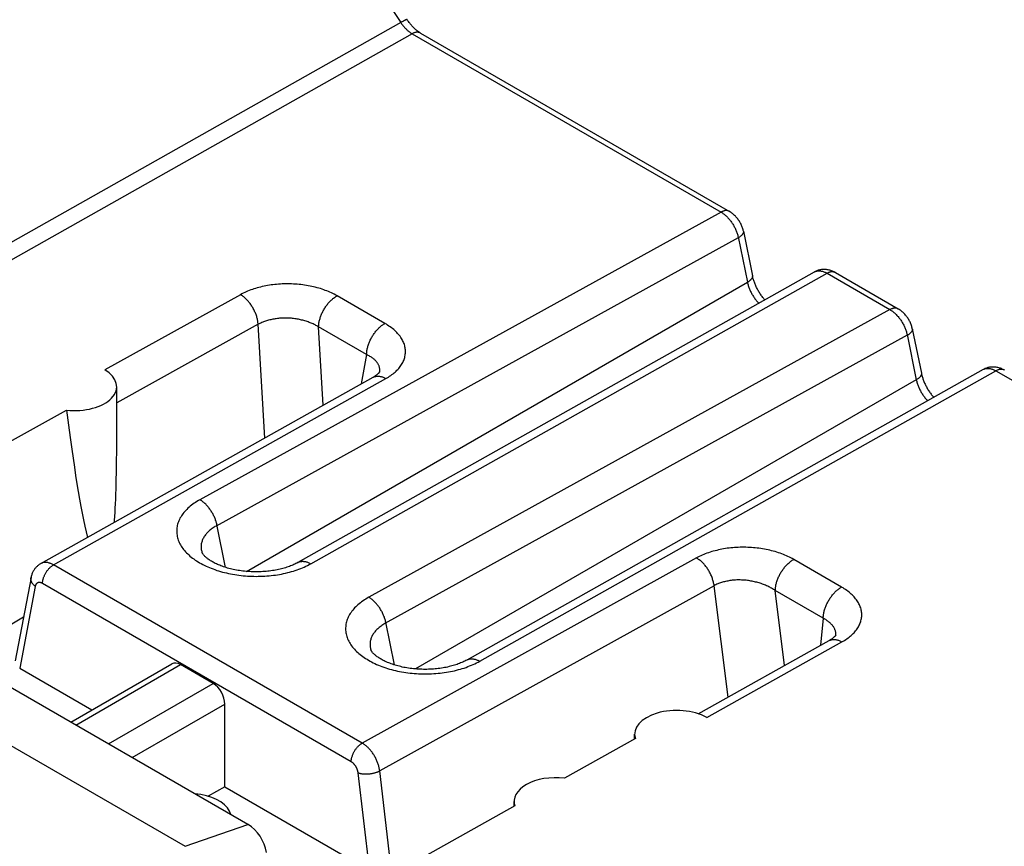
# Model space of a CAD drawing. Units: millimetres. Extents: x -73 to 74, y -70 to 68.
# Drawn here: x -47 to -35, y 8 to 17 of the extents above; entities that cross this region are included whole.
import ezdxf

# ---------------------------------------------------------------- set-up
doc = ezdxf.new("R2010")
doc.units = ezdxf.units.MM
doc.header["$LTSCALE"] = 16.335
doc.layers.get('0').update_dxf_attribs({"linetype": 'CONTINUOUS'})

msp = doc.modelspace()

# ---------------------------------------------------------------- linework, layer by layer
at = {"color": 250, "linetype": 'CONTINUOUS'}
for p, q in [((-42.117, 17.433), (-49.85, 13.07)), ((-41.983, 17.302), (-49.716, 12.938)), ((-41.983, 17.302), (-38.363, 15.211)), ((-38.363, 15.211), (-44.471, 11.84)), ((-38.16, 14.91), (-44.282, 11.531)), ((-38.162, 14.92), (-38.053, 14.388)), ((-43.171, 11.089), (-37.12, 14.494)), ((-37.12, 14.494), (-36.383, 14.068)), ((-43.923, 10.999), (-38.053, 14.388)), ((-43.996, 14.243), (-45.584, 13.361)), ((-42.302, 13.906), (-42.863, 14.23)), ((-36.383, 14.068), (-42.491, 10.697)), ((-43.788, 13.896), (-45.446, 12.975)), ((-43.711, 12.562), (-43.788, 13.896)), ((-43.026, 12.947), (-43.079, 13.865)), ((-42.517, 13.541), (-43.079, 13.865)), ((-36.18, 13.767), (-42.302, 10.388)), ((-36.182, 13.777), (-36.074, 13.245)), ((-42.517, 13.541), (-42.58, 13.197)), ((-42.364, 13.339), (-42.363, 13.345)), ((-42.364, 13.335), (-42.364, 13.339)), ((-41.191, 9.946), (-35.14, 13.351)), ((-35.14, 13.351), (-22.453, 6.025)), ((-46.186, 11.076), (-42.291, 13.26)), ((-36.074, 13.245), (-41.944, 9.856)), ((-38.649, 11.157), (-42.568, 8.987)), ((-36.949, 10.815), (-37.511, 11.14)), ((-42.568, 8.987), (-46.186, 11.076)), ((-42.698, 8.769), (-46.315, 10.858)), ((-46.401, 10.824), (-46.583, 9.864)), ((-38.444, 10.832), (-42.363, 8.662)), ((-38.28, 9.526), (-38.444, 10.832)), ((-37.617, 9.897), (-37.727, 10.775)), ((-37.165, 10.45), (-37.727, 10.775)), ((-37.165, 10.45), (-37.195, 10.133)), ((-38.53, 9.288), (-36.946, 10.173)), ((-37.017, 10.25), (-37.016, 10.258)), ((-37.017, 10.247), (-37.017, 10.25)), ((-45.925, 9.198), (-44.698, 9.907)), ((-45.543, 8.978), (-44.316, 9.686)), ((-45.264, 8.817), (-44.178, 9.443)), ((-42.226, 7.494), (-42.363, 8.662)), ((-42.481, 7.495), (-42.616, 8.639)), ((-44.642, 7.777), (-43.907, 8.033))]:
    msp.add_line(p, q, dxfattribs=at)
at = {"color": 7, "linetype": 'CONTINUOUS'}
for p, q in [((-41.886, 17.31), (-38.265, 15.22)), ((-38.101, 14.987), (-37.994, 14.465)), ((-37.022, 14.502), (-36.285, 14.077)), ((-36.121, 13.843), (-36.014, 13.322)), ((-46.336, 11.091), (-42.441, 13.275)), ((-42.364, 13.335), (-42.364, 13.335)), ((-45.446, 12.414), (-45.446, 13.164)), ((-46.869, 12.427), (-46.035, 12.89)), ((-45.447, 12.288), (-45.446, 12.414)), ((-45.449, 12.172), (-45.447, 12.288)), ((-45.451, 12.065), (-45.449, 12.172)), ((-45.454, 11.967), (-45.451, 12.065)), ((-45.458, 11.848), (-45.456, 11.906)), ((-45.456, 11.906), (-45.454, 11.967)), ((-45.462, 11.741), (-45.46, 11.793)), ((-45.46, 11.793), (-45.458, 11.848)), ((-45.467, 11.645), (-45.465, 11.692)), ((-45.465, 11.692), (-45.462, 11.741)), ((-45.472, 11.576), (-45.47, 11.601)), ((-45.47, 11.601), (-45.467, 11.645)), ((-46.45, 10.927), (-46.636, 9.95)), ((-46.538, 10.464), (-46.968, 10.206)), ((-38.63, 9.331), (-37.096, 10.188)), ((-37.017, 10.247), (-37.017, 10.247)), ((-43.907, 8.033), (-47.561, 10.143)), ((-46.583, 9.864), (-45.736, 9.375)), ((-45.983, 9.232), (-44.799, 9.916)), ((-44.316, 9.686), (-44.698, 9.907)), ((-47.984, 9.707), (-44.642, 7.777)), ((-44.178, 8.476), (-44.178, 9.443)), ((-39.367, 9.041), (-40.198, 8.576)), ((-39.375, 9.036), (-39.375, 9.091)), ((-44.178, 8.476), (-44.372, 8.364)), ((-44.178, 8.476), (-42.481, 7.495)), ((-40.781, 8.25), (-42.396, 7.348)), ((-40.789, 8.246), (-40.789, 8.303))]:
    msp.add_line(p, q, dxfattribs=at)
at = {"color": 250, "linetype": 'CONTINUOUS'}
for points in [[(-43.559, 19.746), (-43.405, 19.485), (-43.249, 19.225), (-43.092, 18.966), (-42.933, 18.708), (-42.772, 18.451), (-42.611, 18.194), (-42.447, 17.94), (-42.283, 17.686), (-42.117, 17.433)], [(-42.041, 17.466), (-42.042, 17.467), (-42.042, 17.467), (-42.043, 17.467), (-42.045, 17.467), (-42.046, 17.467), (-42.048, 17.467), (-42.051, 17.466), (-42.053, 17.465), (-42.056, 17.464), (-42.059, 17.463), (-42.063, 17.461), (-42.066, 17.46), (-42.07, 17.458), (-42.075, 17.456), (-42.079, 17.454), (-42.084, 17.451), (-42.089, 17.449), (-42.094, 17.446), (-42.099, 17.443), (-42.105, 17.44), (-42.111, 17.437), (-42.117, 17.433)], [(-42.117, 17.433), (-42.112, 17.426), (-42.107, 17.419), (-42.102, 17.413), (-42.097, 17.406), (-42.092, 17.4), (-42.087, 17.394), (-42.082, 17.387), (-42.077, 17.381), (-42.072, 17.375), (-42.066, 17.369), (-42.061, 17.364), (-42.055, 17.358), (-42.05, 17.353), (-42.044, 17.347), (-42.038, 17.342), (-42.033, 17.337), (-42.027, 17.333), (-42.021, 17.328), (-42.015, 17.323), (-42.009, 17.319), (-42.003, 17.314), (-41.996, 17.31), (-41.99, 17.306), (-41.983, 17.302)], [(-41.886, 17.31), (-41.889, 17.312), (-41.894, 17.314), (-41.898, 17.316), (-41.903, 17.317), (-41.908, 17.318), (-41.914, 17.319), (-41.919, 17.32), (-41.924, 17.32), (-41.93, 17.319), (-41.936, 17.319), (-41.941, 17.318), (-41.947, 17.316), (-41.953, 17.315), (-41.959, 17.313), (-41.965, 17.311), (-41.971, 17.308), (-41.977, 17.305), (-41.983, 17.302)], [(-38.265, 15.22), (-38.269, 15.222), (-38.273, 15.224), (-38.278, 15.225), (-38.283, 15.227), (-38.288, 15.228), (-38.293, 15.229), (-38.298, 15.229), (-38.304, 15.229), (-38.309, 15.229), (-38.315, 15.228), (-38.321, 15.227), (-38.326, 15.226), (-38.332, 15.224), (-38.338, 15.222), (-38.344, 15.22), (-38.35, 15.217), (-38.356, 15.214), (-38.363, 15.211)], [(-38.363, 15.211), (-38.355, 15.207), (-38.347, 15.202), (-38.34, 15.196), (-38.332, 15.191), (-38.324, 15.185), (-38.317, 15.179), (-38.31, 15.173), (-38.302, 15.166), (-38.295, 15.159), (-38.288, 15.152), (-38.281, 15.144), (-38.274, 15.137), (-38.267, 15.129), (-38.26, 15.121), (-38.254, 15.112), (-38.247, 15.104), (-38.241, 15.095), (-38.235, 15.086), (-38.229, 15.077), (-38.223, 15.068), (-38.218, 15.059), (-38.212, 15.049), (-38.207, 15.04), (-38.202, 15.03), (-38.197, 15.021), (-38.193, 15.011), (-38.188, 15.001), (-38.184, 14.991), (-38.18, 14.981), (-38.177, 14.971), (-38.173, 14.961), (-38.17, 14.951), (-38.167, 14.94), (-38.165, 14.93), (-38.162, 14.92)], [(-38.101, 14.987), (-38.101, 14.986), (-38.1, 14.982), (-38.1, 14.978), (-38.1, 14.975), (-38.101, 14.971), (-38.102, 14.967), (-38.104, 14.963), (-38.106, 14.96), (-38.108, 14.956), (-38.11, 14.952), (-38.113, 14.948), (-38.116, 14.944), (-38.12, 14.94), (-38.124, 14.936), (-38.128, 14.932), (-38.133, 14.928), (-38.138, 14.925), (-38.143, 14.921), (-38.148, 14.917), (-38.154, 14.914), (-38.16, 14.91)], [(-37.994, 14.465), (-37.994, 14.462), (-37.993, 14.459), (-37.994, 14.455), (-37.994, 14.452), (-37.995, 14.448), (-37.996, 14.445), (-37.997, 14.441), (-37.999, 14.438), (-38.001, 14.434), (-38.003, 14.431), (-38.006, 14.427), (-38.009, 14.423), (-38.012, 14.42), (-38.016, 14.416), (-38.019, 14.413), (-38.024, 14.409), (-38.028, 14.406), (-38.033, 14.402), (-38.037, 14.399), (-38.042, 14.395), (-38.048, 14.392), (-38.053, 14.388)], [(-37.268, 14.51), (-37.262, 14.512), (-37.256, 14.515), (-37.25, 14.517), (-37.244, 14.519), (-37.238, 14.52), (-37.231, 14.521), (-37.224, 14.522), (-37.218, 14.522), (-37.211, 14.522), (-37.204, 14.522), (-37.197, 14.521), (-37.189, 14.52), (-37.182, 14.519), (-37.174, 14.517), (-37.167, 14.515), (-37.159, 14.512), (-37.151, 14.509), (-37.144, 14.506), (-37.136, 14.502), (-37.128, 14.498), (-37.12, 14.494)], [(-37.022, 14.502), (-37.026, 14.504), (-37.03, 14.506), (-37.035, 14.508), (-37.04, 14.509), (-37.045, 14.51), (-37.05, 14.511), (-37.056, 14.511), (-37.061, 14.512), (-37.066, 14.511), (-37.072, 14.511), (-37.078, 14.51), (-37.084, 14.508), (-37.09, 14.507), (-37.096, 14.505), (-37.102, 14.502), (-37.108, 14.5), (-37.114, 14.497), (-37.12, 14.494)], [(-42.863, 14.23), (-42.879, 14.239), (-42.896, 14.248), (-42.912, 14.256), (-42.929, 14.264), (-42.947, 14.272), (-42.964, 14.28), (-42.983, 14.287), (-43.001, 14.294), (-43.02, 14.301), (-43.039, 14.307), (-43.058, 14.314), (-43.078, 14.319), (-43.098, 14.325), (-43.118, 14.33), (-43.139, 14.335), (-43.159, 14.34), (-43.18, 14.344), (-43.201, 14.348), (-43.222, 14.352), (-43.244, 14.355), (-43.265, 14.358), (-43.287, 14.361), (-43.308, 14.363), (-43.33, 14.365), (-43.352, 14.367), (-43.374, 14.368), (-43.396, 14.369), (-43.418, 14.369), (-43.44, 14.37), (-43.462, 14.37), (-43.484, 14.369), (-43.505, 14.369), (-43.527, 14.367), (-43.549, 14.366), (-43.571, 14.364), (-43.592, 14.362), (-43.614, 14.36), (-43.635, 14.357), (-43.656, 14.354), (-43.677, 14.35), (-43.698, 14.347), (-43.718, 14.343), (-43.739, 14.338), (-43.759, 14.333), (-43.779, 14.328), (-43.798, 14.323), (-43.818, 14.317), (-43.837, 14.311), (-43.855, 14.305), (-43.874, 14.299), (-43.892, 14.292), (-43.911, 14.284), (-43.928, 14.277), (-43.946, 14.269), (-43.963, 14.261), (-43.98, 14.252), (-43.996, 14.243)], [(-38.053, 14.388), (-38.051, 14.379), (-38.049, 14.369), (-38.046, 14.359), (-38.043, 14.349), (-38.04, 14.339), (-38.037, 14.329), (-38.033, 14.319), (-38.029, 14.309), (-38.025, 14.299), (-38.021, 14.289), (-38.016, 14.28), (-38.011, 14.27), (-38.006, 14.26), (-38.001, 14.251), (-37.995, 14.241), (-37.99, 14.232), (-37.984, 14.223), (-37.978, 14.214), (-37.971, 14.205), (-37.965, 14.196), (-37.959, 14.188), (-37.952, 14.179), (-37.945, 14.171), (-37.938, 14.163), (-37.931, 14.156), (-37.924, 14.148), (-37.919, 14.143)], [(-43.788, 13.896), (-43.789, 13.905), (-43.79, 13.915), (-43.791, 13.925), (-43.793, 13.936), (-43.795, 13.946), (-43.797, 13.956), (-43.8, 13.967), (-43.802, 13.977), (-43.805, 13.988), (-43.809, 13.998), (-43.812, 14.009), (-43.816, 14.019), (-43.821, 14.03), (-43.825, 14.04), (-43.83, 14.05), (-43.835, 14.06), (-43.84, 14.071), (-43.845, 14.081), (-43.851, 14.091), (-43.857, 14.1), (-43.863, 14.11), (-43.869, 14.12), (-43.875, 14.129), (-43.882, 14.138), (-43.889, 14.147), (-43.896, 14.155), (-43.903, 14.164), (-43.91, 14.172), (-43.917, 14.18), (-43.925, 14.188), (-43.933, 14.195), (-43.94, 14.202), (-43.948, 14.209), (-43.956, 14.216), (-43.964, 14.222), (-43.972, 14.228), (-43.98, 14.233), (-43.988, 14.238), (-43.996, 14.243)], [(-43.079, 13.865), (-43.079, 13.874), (-43.078, 13.884), (-43.077, 13.893), (-43.076, 13.903), (-43.075, 13.913), (-43.073, 13.923), (-43.071, 13.933), (-43.069, 13.943), (-43.066, 13.953), (-43.063, 13.963), (-43.06, 13.974), (-43.056, 13.984), (-43.053, 13.994), (-43.049, 14.004), (-43.045, 14.014), (-43.04, 14.025), (-43.035, 14.035), (-43.03, 14.045), (-43.025, 14.055), (-43.02, 14.064), (-43.014, 14.074), (-43.008, 14.084), (-43.002, 14.093), (-42.996, 14.103), (-42.99, 14.112), (-42.983, 14.121), (-42.977, 14.129), (-42.97, 14.138), (-42.963, 14.146), (-42.956, 14.154), (-42.948, 14.162), (-42.941, 14.17), (-42.933, 14.177), (-42.926, 14.184), (-42.918, 14.191), (-42.911, 14.198), (-42.903, 14.204), (-42.895, 14.21), (-42.887, 14.215), (-42.879, 14.221), (-42.871, 14.226), (-42.863, 14.23)], [(-36.285, 14.077), (-36.289, 14.078), (-36.293, 14.081), (-36.298, 14.082), (-36.303, 14.084), (-36.308, 14.085), (-36.313, 14.085), (-36.318, 14.086), (-36.324, 14.086), (-36.329, 14.086), (-36.335, 14.085), (-36.341, 14.084), (-36.347, 14.083), (-36.352, 14.081), (-36.358, 14.079), (-36.364, 14.077), (-36.371, 14.074), (-36.377, 14.071), (-36.383, 14.068)], [(-43.079, 13.865), (-43.089, 13.871), (-43.099, 13.877), (-43.11, 13.883), (-43.121, 13.889), (-43.131, 13.894), (-43.142, 13.9), (-43.154, 13.905), (-43.165, 13.91), (-43.177, 13.915), (-43.189, 13.919), (-43.201, 13.924), (-43.214, 13.928), (-43.226, 13.932), (-43.239, 13.936), (-43.252, 13.94), (-43.265, 13.943), (-43.278, 13.946), (-43.291, 13.949), (-43.304, 13.952), (-43.317, 13.955), (-43.331, 13.957), (-43.344, 13.959), (-43.358, 13.961), (-43.372, 13.963), (-43.385, 13.964), (-43.399, 13.966), (-43.413, 13.967), (-43.426, 13.968), (-43.44, 13.968), (-43.454, 13.969), (-43.468, 13.969), (-43.481, 13.969), (-43.495, 13.968), (-43.509, 13.968), (-43.522, 13.967), (-43.536, 13.966), (-43.549, 13.965), (-43.562, 13.964), (-43.576, 13.962), (-43.589, 13.96), (-43.602, 13.958), (-43.615, 13.956), (-43.627, 13.953), (-43.64, 13.95), (-43.652, 13.947), (-43.665, 13.944), (-43.677, 13.941), (-43.689, 13.937), (-43.7, 13.934), (-43.712, 13.93), (-43.724, 13.925), (-43.735, 13.921), (-43.746, 13.916), (-43.757, 13.911), (-43.768, 13.906), (-43.778, 13.901), (-43.788, 13.896)], [(-36.383, 14.068), (-36.375, 14.063), (-36.367, 14.058), (-36.36, 14.053), (-36.352, 14.048), (-36.345, 14.042), (-36.337, 14.036), (-36.33, 14.029), (-36.322, 14.023), (-36.315, 14.016), (-36.308, 14.009), (-36.301, 14.001), (-36.294, 13.993), (-36.287, 13.986), (-36.28, 13.977), (-36.274, 13.969), (-36.267, 13.961), (-36.261, 13.952), (-36.255, 13.943), (-36.249, 13.934), (-36.243, 13.925), (-36.238, 13.916), (-36.232, 13.906), (-36.227, 13.897), (-36.222, 13.887), (-36.217, 13.877), (-36.213, 13.868), (-36.209, 13.858), (-36.204, 13.848), (-36.201, 13.838), (-36.197, 13.828), (-36.193, 13.818), (-36.19, 13.807), (-36.187, 13.797), (-36.185, 13.787), (-36.182, 13.777)], [(-42.517, 13.541), (-42.517, 13.55), (-42.516, 13.559), (-42.516, 13.569), (-42.514, 13.579), (-42.513, 13.589), (-42.511, 13.599), (-42.509, 13.609), (-42.507, 13.619), (-42.504, 13.629), (-42.501, 13.639), (-42.498, 13.649), (-42.495, 13.659), (-42.491, 13.67), (-42.487, 13.68), (-42.483, 13.69), (-42.478, 13.7), (-42.474, 13.71), (-42.469, 13.72), (-42.464, 13.73), (-42.458, 13.74), (-42.453, 13.75), (-42.447, 13.759), (-42.441, 13.769), (-42.435, 13.778), (-42.428, 13.787), (-42.422, 13.796), (-42.415, 13.805), (-42.408, 13.814), (-42.401, 13.822), (-42.394, 13.83), (-42.387, 13.838), (-42.379, 13.846), (-42.372, 13.853), (-42.364, 13.86), (-42.357, 13.867), (-42.349, 13.873), (-42.341, 13.88), (-42.333, 13.885), (-42.325, 13.891), (-42.317, 13.896), (-42.309, 13.901), (-42.302, 13.906)], [(-42.291, 13.26), (-42.276, 13.269), (-42.261, 13.278), (-42.247, 13.287), (-42.233, 13.296), (-42.22, 13.306), (-42.207, 13.316), (-42.195, 13.326), (-42.183, 13.336), (-42.172, 13.346), (-42.161, 13.357), (-42.15, 13.368), (-42.141, 13.379), (-42.131, 13.39), (-42.123, 13.401), (-42.115, 13.413), (-42.107, 13.424), (-42.1, 13.436), (-42.094, 13.448), (-42.088, 13.459), (-42.082, 13.471), (-42.078, 13.483), (-42.073, 13.496), (-42.07, 13.508), (-42.067, 13.52), (-42.065, 13.533), (-42.063, 13.545), (-42.062, 13.558), (-42.061, 13.57), (-42.061, 13.583), (-42.062, 13.595), (-42.063, 13.608), (-42.065, 13.62), (-42.067, 13.633), (-42.07, 13.645), (-42.074, 13.658), (-42.078, 13.67), (-42.083, 13.683), (-42.089, 13.695), (-42.095, 13.707), (-42.101, 13.719), (-42.109, 13.731), (-42.116, 13.743), (-42.125, 13.755), (-42.134, 13.767), (-42.143, 13.778), (-42.153, 13.79), (-42.164, 13.801), (-42.175, 13.812), (-42.187, 13.823), (-42.199, 13.834), (-42.212, 13.845), (-42.226, 13.856), (-42.24, 13.866), (-42.255, 13.876), (-42.27, 13.886), (-42.285, 13.896), (-42.302, 13.906)], [(-36.121, 13.843), (-36.121, 13.842), (-36.12, 13.839), (-36.12, 13.835), (-36.121, 13.832), (-36.121, 13.828), (-36.122, 13.824), (-36.124, 13.82), (-36.126, 13.816), (-36.128, 13.813), (-36.13, 13.809), (-36.133, 13.805), (-36.137, 13.801), (-36.14, 13.797), (-36.144, 13.793), (-36.148, 13.789), (-36.153, 13.785), (-36.158, 13.782), (-36.163, 13.778), (-36.168, 13.774), (-36.174, 13.77), (-36.18, 13.767)], [(-42.363, 13.345), (-42.362, 13.352), (-42.362, 13.359), (-42.362, 13.366), (-42.363, 13.373), (-42.364, 13.38), (-42.365, 13.387), (-42.367, 13.394), (-42.369, 13.401), (-42.371, 13.408), (-42.374, 13.415), (-42.377, 13.422), (-42.381, 13.429), (-42.385, 13.435), (-42.389, 13.442), (-42.394, 13.448), (-42.399, 13.455), (-42.404, 13.461), (-42.41, 13.468), (-42.416, 13.474), (-42.423, 13.48), (-42.429, 13.486), (-42.437, 13.492), (-42.444, 13.498), (-42.452, 13.504), (-42.46, 13.509), (-42.469, 13.515), (-42.478, 13.52), (-42.487, 13.525), (-42.497, 13.531), (-42.507, 13.536), (-42.517, 13.541)], [(-42.441, 13.275), (-42.435, 13.278), (-42.429, 13.281), (-42.422, 13.283), (-42.415, 13.285), (-42.409, 13.286), (-42.401, 13.288), (-42.394, 13.288), (-42.387, 13.288), (-42.379, 13.288), (-42.372, 13.288), (-42.364, 13.287), (-42.356, 13.285), (-42.348, 13.284), (-42.34, 13.281), (-42.332, 13.279), (-42.324, 13.276), (-42.316, 13.272), (-42.308, 13.269), (-42.299, 13.265), (-42.291, 13.26)], [(-36.014, 13.322), (-36.014, 13.319), (-36.014, 13.315), (-36.014, 13.312), (-36.014, 13.309), (-36.015, 13.305), (-36.016, 13.302), (-36.017, 13.298), (-36.019, 13.295), (-36.021, 13.291), (-36.023, 13.287), (-36.026, 13.284), (-36.029, 13.28), (-36.032, 13.277), (-36.036, 13.273), (-36.04, 13.269), (-36.044, 13.266), (-36.048, 13.262), (-36.053, 13.259), (-36.057, 13.255), (-36.063, 13.252), (-36.068, 13.249), (-36.074, 13.245)], [(-35.288, 13.366), (-35.282, 13.369), (-35.277, 13.372), (-35.27, 13.374), (-35.264, 13.376), (-35.258, 13.377), (-35.251, 13.378), (-35.245, 13.379), (-35.238, 13.379), (-35.231, 13.379), (-35.224, 13.379), (-35.217, 13.378), (-35.209, 13.377), (-35.202, 13.375), (-35.195, 13.374), (-35.187, 13.371), (-35.179, 13.369), (-35.172, 13.366), (-35.164, 13.363), (-35.156, 13.359), (-35.148, 13.355), (-35.14, 13.351)], [(-35.042, 13.359), (-35.046, 13.361), (-35.05, 13.363), (-35.055, 13.365), (-35.06, 13.366), (-35.065, 13.367), (-35.07, 13.368), (-35.076, 13.368), (-35.081, 13.368), (-35.087, 13.368), (-35.092, 13.367), (-35.098, 13.366), (-35.104, 13.365), (-35.11, 13.364), (-35.116, 13.362), (-35.122, 13.359), (-35.128, 13.357), (-35.134, 13.354), (-35.14, 13.351)], [(-36.074, 13.245), (-36.071, 13.236), (-36.069, 13.226), (-36.066, 13.216), (-36.063, 13.206), (-36.06, 13.196), (-36.057, 13.186), (-36.053, 13.176), (-36.049, 13.166), (-36.045, 13.156), (-36.041, 13.146), (-36.036, 13.136), (-36.031, 13.127), (-36.026, 13.117), (-36.021, 13.108), (-36.015, 13.098), (-36.01, 13.089), (-36.004, 13.08), (-35.998, 13.071), (-35.992, 13.062), (-35.985, 13.053), (-35.979, 13.045), (-35.972, 13.036), (-35.965, 13.028), (-35.958, 13.02), (-35.951, 13.012), (-35.944, 13.005), (-35.939, 13)], [(-44.471, 11.84), (-44.489, 11.83), (-44.506, 11.819), (-44.523, 11.808), (-44.539, 11.798), (-44.555, 11.786), (-44.57, 11.775), (-44.584, 11.763), (-44.598, 11.751), (-44.612, 11.739), (-44.625, 11.727), (-44.637, 11.714), (-44.648, 11.702), (-44.659, 11.689), (-44.669, 11.676), (-44.679, 11.663), (-44.688, 11.649), (-44.696, 11.636), (-44.704, 11.622), (-44.711, 11.608), (-44.717, 11.594), (-44.723, 11.58), (-44.728, 11.566), (-44.732, 11.552), (-44.736, 11.538), (-44.739, 11.524), (-44.741, 11.509), (-44.742, 11.495), (-44.743, 11.481), (-44.743, 11.466), (-44.742, 11.452), (-44.741, 11.438), (-44.739, 11.423), (-44.736, 11.409), (-44.733, 11.395), (-44.729, 11.38), (-44.724, 11.366), (-44.718, 11.352), (-44.712, 11.338), (-44.705, 11.324), (-44.698, 11.31), (-44.69, 11.296), (-44.681, 11.283), (-44.671, 11.269), (-44.661, 11.256), (-44.65, 11.243), (-44.639, 11.23), (-44.627, 11.217), (-44.614, 11.205), (-44.601, 11.192), (-44.587, 11.18), (-44.573, 11.168), (-44.558, 11.156), (-44.542, 11.145), (-44.526, 11.133), (-44.51, 11.122), (-44.492, 11.112), (-44.475, 11.101), (-44.457, 11.091), (-44.438, 11.081), (-44.419, 11.071), (-44.399, 11.062), (-44.379, 11.053), (-44.359, 11.044), (-44.338, 11.036), (-44.317, 11.028), (-44.295, 11.02), (-44.273, 11.012), (-44.251, 11.005), (-44.228, 10.999), (-44.205, 10.992), (-44.182, 10.986), (-44.159, 10.981), (-44.135, 10.975), (-44.111, 10.97), (-44.087, 10.966), (-44.062, 10.962), (-44.038, 10.958), (-44.013, 10.955), (-43.988, 10.951), (-43.963, 10.949), (-43.938, 10.947), (-43.913, 10.945), (-43.887, 10.943), (-43.862, 10.942), (-43.837, 10.942), (-43.811, 10.941), (-43.786, 10.942), (-43.76, 10.942), (-43.735, 10.943), (-43.71, 10.944), (-43.685, 10.946), (-43.66, 10.948), (-43.635, 10.951), (-43.61, 10.954), (-43.586, 10.957), (-43.561, 10.961), (-43.537, 10.965), (-43.513, 10.969), (-43.489, 10.974), (-43.466, 10.979), (-43.442, 10.985), (-43.419, 10.991), (-43.397, 10.997), (-43.375, 11.004), (-43.353, 11.011), (-43.331, 11.018), (-43.31, 11.026), (-43.289, 11.034), (-43.268, 11.042), (-43.248, 11.051), (-43.228, 11.06), (-43.209, 11.07), (-43.19, 11.079), (-43.171, 11.089)], [(-44.169, 11.046), (-44.272, 11.548), (-44.274, 11.558), (-44.276, 11.568), (-44.279, 11.578), (-44.282, 11.588), (-44.286, 11.598), (-44.289, 11.608), (-44.293, 11.618), (-44.297, 11.628), (-44.301, 11.638), (-44.306, 11.647), (-44.31, 11.657), (-44.315, 11.667), (-44.321, 11.677), (-44.326, 11.686), (-44.331, 11.695), (-44.337, 11.705), (-44.343, 11.714), (-44.349, 11.723), (-44.355, 11.731), (-44.362, 11.74), (-44.368, 11.748), (-44.375, 11.757), (-44.382, 11.765), (-44.389, 11.772), (-44.396, 11.78), (-44.403, 11.787), (-44.411, 11.794), (-44.418, 11.801), (-44.425, 11.807), (-44.433, 11.813), (-44.44, 11.819), (-44.448, 11.825), (-44.456, 11.83), (-44.463, 11.835), (-44.471, 11.84)], [(-44.282, 11.531), (-44.294, 11.524), (-44.305, 11.517), (-44.317, 11.509), (-44.327, 11.502), (-44.338, 11.494), (-44.348, 11.486), (-44.357, 11.478), (-44.366, 11.47), (-44.375, 11.462), (-44.384, 11.453), (-44.392, 11.445), (-44.399, 11.436), (-44.406, 11.427), (-44.413, 11.418), (-44.419, 11.409), (-44.425, 11.4), (-44.43, 11.391), (-44.435, 11.382), (-44.439, 11.372), (-44.443, 11.363), (-44.446, 11.353), (-44.449, 11.343), (-44.452, 11.334), (-44.454, 11.324), (-44.455, 11.314), (-44.456, 11.305), (-44.457, 11.295), (-44.457, 11.285), (-44.457, 11.275), (-44.456, 11.265), (-44.454, 11.256), (-44.453, 11.246), (-44.45, 11.236), (-44.447, 11.226), (-44.446, 11.223)], [(-37.511, 11.14), (-37.527, 11.149), (-37.544, 11.158), (-37.561, 11.166), (-37.578, 11.175), (-37.596, 11.183), (-37.614, 11.19), (-37.632, 11.198), (-37.651, 11.205), (-37.67, 11.212), (-37.69, 11.219), (-37.71, 11.225), (-37.729, 11.231), (-37.75, 11.236), (-37.77, 11.242), (-37.791, 11.247), (-37.812, 11.252), (-37.833, 11.256), (-37.854, 11.26), (-37.875, 11.264), (-37.897, 11.267), (-37.919, 11.27), (-37.94, 11.273), (-37.962, 11.275), (-37.984, 11.277), (-38.006, 11.279), (-38.028, 11.28), (-38.05, 11.281), (-38.072, 11.282), (-38.094, 11.282), (-38.116, 11.282), (-38.138, 11.282), (-38.16, 11.281), (-38.182, 11.28), (-38.204, 11.279), (-38.226, 11.277), (-38.247, 11.275), (-38.269, 11.272), (-38.29, 11.27), (-38.311, 11.267), (-38.332, 11.263), (-38.353, 11.259), (-38.373, 11.255), (-38.393, 11.251), (-38.413, 11.246), (-38.433, 11.241), (-38.453, 11.236), (-38.472, 11.231), (-38.491, 11.225), (-38.51, 11.218), (-38.528, 11.212), (-38.547, 11.205), (-38.565, 11.198), (-38.582, 11.19), (-38.6, 11.182), (-38.617, 11.174), (-38.633, 11.166), (-38.649, 11.157)], [(-46.186, 11.076), (-46.194, 11.08), (-46.201, 11.084), (-46.209, 11.088), (-46.216, 11.091), (-46.224, 11.094), (-46.231, 11.096), (-46.239, 11.098), (-46.246, 11.1), (-46.253, 11.102), (-46.26, 11.103), (-46.267, 11.104), (-46.274, 11.104), (-46.281, 11.104), (-46.288, 11.104), (-46.295, 11.104), (-46.301, 11.103), (-46.308, 11.102), (-46.314, 11.1), (-46.32, 11.098), (-46.326, 11.096), (-46.332, 11.093), (-46.336, 11.091)], [(-43.322, 11.104), (-43.32, 11.105), (-43.314, 11.108), (-43.308, 11.11), (-43.302, 11.113), (-43.295, 11.114), (-43.289, 11.116), (-43.282, 11.117), (-43.276, 11.117), (-43.269, 11.118), (-43.262, 11.118), (-43.255, 11.117), (-43.247, 11.117), (-43.24, 11.115), (-43.233, 11.114), (-43.225, 11.112), (-43.218, 11.11), (-43.21, 11.107), (-43.202, 11.104), (-43.195, 11.101), (-43.187, 11.098), (-43.179, 11.094), (-43.171, 11.089)], [(-38.444, 10.832), (-38.445, 10.842), (-38.447, 10.853), (-38.449, 10.863), (-38.452, 10.874), (-38.454, 10.885), (-38.457, 10.895), (-38.461, 10.906), (-38.464, 10.917), (-38.468, 10.927), (-38.472, 10.938), (-38.476, 10.949), (-38.481, 10.959), (-38.486, 10.97), (-38.491, 10.98), (-38.497, 10.99), (-38.502, 11.001), (-38.508, 11.011), (-38.514, 11.02), (-38.52, 11.03), (-38.527, 11.04), (-38.534, 11.049), (-38.54, 11.058), (-38.548, 11.067), (-38.555, 11.076), (-38.562, 11.084), (-38.57, 11.092), (-38.577, 11.1), (-38.585, 11.108), (-38.593, 11.115), (-38.601, 11.122), (-38.609, 11.129), (-38.617, 11.135), (-38.625, 11.141), (-38.633, 11.147), (-38.641, 11.152), (-38.649, 11.157)], [(-37.727, 10.775), (-37.726, 10.784), (-37.726, 10.793), (-37.725, 10.803), (-37.724, 10.813), (-37.722, 10.823), (-37.721, 10.833), (-37.719, 10.843), (-37.716, 10.853), (-37.714, 10.863), (-37.711, 10.873), (-37.708, 10.883), (-37.704, 10.893), (-37.7, 10.904), (-37.696, 10.914), (-37.692, 10.924), (-37.688, 10.934), (-37.683, 10.944), (-37.678, 10.954), (-37.673, 10.964), (-37.668, 10.974), (-37.662, 10.984), (-37.656, 10.993), (-37.65, 11.003), (-37.644, 11.012), (-37.638, 11.021), (-37.631, 11.03), (-37.624, 11.039), (-37.617, 11.048), (-37.61, 11.056), (-37.603, 11.064), (-37.596, 11.072), (-37.589, 11.08), (-37.581, 11.087), (-37.574, 11.094), (-37.566, 11.101), (-37.558, 11.107), (-37.55, 11.114), (-37.543, 11.119), (-37.535, 11.125), (-37.527, 11.13), (-37.519, 11.135), (-37.511, 11.14)], [(-46.315, 10.858), (-46.315, 10.865), (-46.315, 10.871), (-46.314, 10.878), (-46.313, 10.885), (-46.312, 10.892), (-46.31, 10.899), (-46.309, 10.906), (-46.307, 10.913), (-46.305, 10.92), (-46.302, 10.927), (-46.3, 10.934), (-46.297, 10.941), (-46.294, 10.948), (-46.291, 10.955), (-46.287, 10.962), (-46.284, 10.969), (-46.28, 10.976), (-46.276, 10.983), (-46.272, 10.99), (-46.268, 10.996), (-46.263, 11.003), (-46.259, 11.009), (-46.254, 11.015), (-46.25, 11.021), (-46.245, 11.027), (-46.24, 11.032), (-46.235, 11.038), (-46.229, 11.043), (-46.224, 11.048), (-46.219, 11.053), (-46.213, 11.057), (-46.208, 11.061), (-46.202, 11.065), (-46.197, 11.069), (-46.191, 11.073), (-46.186, 11.076)], [(-46.401, 10.824), (-46.406, 10.829), (-46.411, 10.833), (-46.416, 10.838), (-46.42, 10.842), (-46.425, 10.847), (-46.429, 10.852), (-46.432, 10.857), (-46.436, 10.862), (-46.439, 10.867), (-46.442, 10.872), (-46.444, 10.877), (-46.446, 10.883), (-46.448, 10.888), (-46.449, 10.893), (-46.45, 10.898), (-46.451, 10.904), (-46.452, 10.909), (-46.452, 10.914), (-46.452, 10.919), (-46.451, 10.924), (-46.45, 10.927)], [(-46.315, 10.858), (-46.318, 10.86), (-46.321, 10.861), (-46.325, 10.863), (-46.328, 10.864), (-46.33, 10.865), (-46.333, 10.866), (-46.336, 10.867), (-46.339, 10.868), (-46.342, 10.868), (-46.345, 10.869), (-46.348, 10.869), (-46.351, 10.869), (-46.354, 10.87), (-46.356, 10.869), (-46.359, 10.869), (-46.361, 10.869), (-46.364, 10.868), (-46.367, 10.868), (-46.369, 10.867), (-46.371, 10.866), (-46.374, 10.865), (-46.376, 10.864), (-46.378, 10.862), (-46.38, 10.861), (-46.382, 10.859), (-46.384, 10.858), (-46.386, 10.856), (-46.388, 10.854), (-46.389, 10.852), (-46.391, 10.85), (-46.392, 10.847), (-46.394, 10.845), (-46.395, 10.842), (-46.396, 10.84), (-46.397, 10.837), (-46.398, 10.834), (-46.399, 10.831), (-46.4, 10.828), (-46.401, 10.824)], [(-37.727, 10.775), (-37.737, 10.782), (-37.748, 10.788), (-37.759, 10.795), (-37.77, 10.802), (-37.781, 10.808), (-37.792, 10.814), (-37.804, 10.82), (-37.816, 10.826), (-37.828, 10.831), (-37.84, 10.837), (-37.853, 10.842), (-37.865, 10.847), (-37.878, 10.851), (-37.891, 10.856), (-37.904, 10.86), (-37.917, 10.864), (-37.931, 10.868), (-37.944, 10.872), (-37.957, 10.875), (-37.971, 10.879), (-37.985, 10.882), (-37.998, 10.884), (-38.012, 10.887), (-38.026, 10.889), (-38.04, 10.891), (-38.054, 10.893), (-38.068, 10.895), (-38.082, 10.896), (-38.096, 10.897), (-38.109, 10.898), (-38.123, 10.898), (-38.137, 10.899), (-38.151, 10.899), (-38.165, 10.899), (-38.178, 10.899), (-38.192, 10.898), (-38.205, 10.897), (-38.219, 10.896), (-38.232, 10.895), (-38.245, 10.893), (-38.258, 10.891), (-38.271, 10.889), (-38.284, 10.887), (-38.296, 10.885), (-38.309, 10.882), (-38.321, 10.879), (-38.333, 10.876), (-38.345, 10.873), (-38.357, 10.869), (-38.368, 10.865), (-38.38, 10.861), (-38.391, 10.857), (-38.402, 10.852), (-38.413, 10.848), (-38.424, 10.843), (-38.434, 10.838), (-38.444, 10.832)], [(-37.165, 10.45), (-37.165, 10.46), (-37.164, 10.469), (-37.163, 10.479), (-37.162, 10.488), (-37.161, 10.498), (-37.159, 10.508), (-37.157, 10.518), (-37.155, 10.528), (-37.152, 10.538), (-37.149, 10.549), (-37.146, 10.559), (-37.142, 10.569), (-37.139, 10.579), (-37.135, 10.59), (-37.131, 10.6), (-37.126, 10.61), (-37.121, 10.62), (-37.116, 10.63), (-37.111, 10.64), (-37.106, 10.65), (-37.1, 10.66), (-37.095, 10.669), (-37.089, 10.679), (-37.082, 10.688), (-37.076, 10.697), (-37.069, 10.706), (-37.063, 10.715), (-37.056, 10.723), (-37.049, 10.732), (-37.042, 10.74), (-37.034, 10.748), (-37.027, 10.755), (-37.02, 10.763), (-37.012, 10.77), (-37.004, 10.776), (-36.997, 10.783), (-36.989, 10.789), (-36.981, 10.795), (-36.973, 10.801), (-36.965, 10.806), (-36.957, 10.811), (-36.949, 10.815)], [(-36.946, 10.173), (-36.931, 10.182), (-36.916, 10.191), (-36.901, 10.2), (-36.888, 10.21), (-36.874, 10.219), (-36.861, 10.229), (-36.849, 10.239), (-36.837, 10.249), (-36.825, 10.26), (-36.814, 10.271), (-36.804, 10.281), (-36.794, 10.292), (-36.785, 10.304), (-36.776, 10.315), (-36.768, 10.326), (-36.76, 10.338), (-36.753, 10.35), (-36.747, 10.361), (-36.741, 10.373), (-36.735, 10.385), (-36.73, 10.397), (-36.726, 10.41), (-36.723, 10.422), (-36.72, 10.434), (-36.717, 10.446), (-36.715, 10.459), (-36.714, 10.471), (-36.713, 10.484), (-36.713, 10.496), (-36.714, 10.509), (-36.715, 10.521), (-36.717, 10.534), (-36.719, 10.546), (-36.722, 10.558), (-36.726, 10.571), (-36.73, 10.583), (-36.735, 10.595), (-36.74, 10.607), (-36.746, 10.62), (-36.753, 10.632), (-36.76, 10.643), (-36.767, 10.655), (-36.776, 10.667), (-36.785, 10.679), (-36.794, 10.69), (-36.804, 10.701), (-36.814, 10.712), (-36.825, 10.723), (-36.837, 10.734), (-36.849, 10.745), (-36.861, 10.756), (-36.875, 10.766), (-36.889, 10.776), (-36.903, 10.786), (-36.918, 10.796), (-36.933, 10.806), (-36.949, 10.815)], [(-42.491, 10.697), (-42.509, 10.686), (-42.526, 10.676), (-42.543, 10.665), (-42.559, 10.654), (-42.575, 10.643), (-42.59, 10.632), (-42.605, 10.62), (-42.619, 10.608), (-42.632, 10.596), (-42.645, 10.584), (-42.657, 10.571), (-42.668, 10.559), (-42.679, 10.546), (-42.69, 10.533), (-42.699, 10.519), (-42.708, 10.506), (-42.717, 10.493), (-42.724, 10.479), (-42.731, 10.465), (-42.737, 10.451), (-42.743, 10.437), (-42.748, 10.423), (-42.752, 10.409), (-42.756, 10.395), (-42.759, 10.381), (-42.761, 10.366), (-42.762, 10.352), (-42.763, 10.338), (-42.763, 10.323), (-42.763, 10.309), (-42.761, 10.294), (-42.759, 10.28), (-42.756, 10.266), (-42.753, 10.251), (-42.749, 10.237), (-42.744, 10.223), (-42.739, 10.209), (-42.732, 10.195), (-42.726, 10.181), (-42.718, 10.167), (-42.71, 10.153), (-42.701, 10.14), (-42.692, 10.126), (-42.681, 10.113), (-42.671, 10.1), (-42.659, 10.087), (-42.647, 10.074), (-42.634, 10.061), (-42.621, 10.049), (-42.607, 10.037), (-42.593, 10.025), (-42.578, 10.013), (-42.562, 10.002), (-42.546, 9.99), (-42.53, 9.979), (-42.512, 9.969), (-42.495, 9.958), (-42.477, 9.948), (-42.458, 9.938), (-42.439, 9.928), (-42.419, 9.919), (-42.399, 9.91), (-42.379, 9.901), (-42.358, 9.893), (-42.337, 9.885), (-42.315, 9.877), (-42.293, 9.869), (-42.271, 9.862), (-42.248, 9.855), (-42.225, 9.849), (-42.202, 9.843), (-42.179, 9.837), (-42.155, 9.832), (-42.131, 9.827), (-42.107, 9.823), (-42.082, 9.819), (-42.058, 9.815), (-42.033, 9.811), (-42.008, 9.808), (-41.983, 9.806), (-41.958, 9.803), (-41.933, 9.802), (-41.907, 9.8), (-41.882, 9.799), (-41.857, 9.799), (-41.831, 9.798), (-41.806, 9.798), (-41.781, 9.799), (-41.755, 9.8), (-41.73, 9.801), (-41.705, 9.803), (-41.68, 9.805), (-41.655, 9.808), (-41.63, 9.811), (-41.606, 9.814), (-41.581, 9.817), (-41.557, 9.822), (-41.533, 9.826), (-41.509, 9.831), (-41.486, 9.836), (-41.463, 9.842), (-41.44, 9.848), (-41.417, 9.854), (-41.395, 9.86), (-41.373, 9.867), (-41.351, 9.875), (-41.33, 9.883), (-41.309, 9.891), (-41.288, 9.899), (-41.268, 9.908), (-41.248, 9.917), (-41.229, 9.926), (-41.21, 9.936), (-41.191, 9.946)], [(-42.189, 9.903), (-42.292, 10.404), (-42.294, 10.414), (-42.297, 10.424), (-42.299, 10.434), (-42.302, 10.444), (-42.306, 10.454), (-42.309, 10.464), (-42.313, 10.474), (-42.317, 10.484), (-42.321, 10.494), (-42.326, 10.504), (-42.331, 10.514), (-42.336, 10.524), (-42.341, 10.533), (-42.346, 10.543), (-42.352, 10.552), (-42.357, 10.562), (-42.363, 10.571), (-42.369, 10.58), (-42.376, 10.588), (-42.382, 10.597), (-42.389, 10.605), (-42.395, 10.613), (-42.402, 10.621), (-42.409, 10.629), (-42.416, 10.637), (-42.423, 10.644), (-42.431, 10.651), (-42.438, 10.658), (-42.445, 10.664), (-42.453, 10.67), (-42.46, 10.676), (-42.468, 10.682), (-42.476, 10.687), (-42.483, 10.692), (-42.491, 10.697)], [(-42.302, 10.388), (-42.314, 10.381), (-42.326, 10.374), (-42.337, 10.366), (-42.347, 10.359), (-42.358, 10.351), (-42.368, 10.343), (-42.377, 10.335), (-42.387, 10.327), (-42.395, 10.319), (-42.404, 10.31), (-42.412, 10.302), (-42.419, 10.293), (-42.426, 10.284), (-42.433, 10.275), (-42.439, 10.266), (-42.445, 10.257), (-42.45, 10.248), (-42.455, 10.238), (-42.459, 10.229), (-42.463, 10.219), (-42.467, 10.21), (-42.469, 10.2), (-42.472, 10.191), (-42.474, 10.181), (-42.475, 10.171), (-42.476, 10.161), (-42.477, 10.152), (-42.477, 10.142), (-42.477, 10.132), (-42.476, 10.122), (-42.474, 10.113), (-42.473, 10.103), (-42.47, 10.093), (-42.467, 10.083), (-42.466, 10.079)], [(-37.016, 10.258), (-37.016, 10.265), (-37.017, 10.273), (-37.018, 10.28), (-37.019, 10.287), (-37.02, 10.295), (-37.022, 10.302), (-37.024, 10.309), (-37.027, 10.316), (-37.03, 10.323), (-37.033, 10.331), (-37.037, 10.338), (-37.041, 10.345), (-37.046, 10.352), (-37.051, 10.358), (-37.056, 10.365), (-37.061, 10.372), (-37.067, 10.379), (-37.074, 10.385), (-37.08, 10.392), (-37.087, 10.398), (-37.094, 10.404), (-37.102, 10.41), (-37.11, 10.416), (-37.118, 10.422), (-37.127, 10.428), (-37.136, 10.434), (-37.145, 10.439), (-37.155, 10.445), (-37.165, 10.45)], [(-37.096, 10.188), (-37.094, 10.189), (-37.088, 10.192), (-37.081, 10.195), (-37.075, 10.197), (-37.068, 10.198), (-37.061, 10.2), (-37.055, 10.201), (-37.047, 10.201), (-37.04, 10.202), (-37.033, 10.201), (-37.025, 10.201), (-37.018, 10.2), (-37.01, 10.198), (-37.002, 10.196), (-36.994, 10.194), (-36.986, 10.192), (-36.978, 10.189), (-36.97, 10.185), (-36.962, 10.182), (-36.954, 10.177), (-36.946, 10.173)], [(-41.342, 9.961), (-41.34, 9.962), (-41.334, 9.965), (-41.328, 9.967), (-41.322, 9.969), (-41.316, 9.971), (-41.309, 9.973), (-41.303, 9.974), (-41.296, 9.974), (-41.289, 9.975), (-41.282, 9.975), (-41.275, 9.974), (-41.267, 9.973), (-41.26, 9.972), (-41.253, 9.971), (-41.245, 9.969), (-41.238, 9.967), (-41.23, 9.964), (-41.222, 9.961), (-41.215, 9.958), (-41.207, 9.954), (-41.199, 9.95), (-41.191, 9.946)], [(-42.698, 8.769), (-42.697, 8.776), (-42.697, 8.782), (-42.696, 8.789), (-42.695, 8.796), (-42.694, 8.803), (-42.693, 8.81), (-42.691, 8.817), (-42.689, 8.824), (-42.687, 8.831), (-42.684, 8.838), (-42.682, 8.845), (-42.679, 8.853), (-42.676, 8.86), (-42.673, 8.867), (-42.67, 8.874), (-42.666, 8.881), (-42.662, 8.887), (-42.658, 8.894), (-42.654, 8.901), (-42.65, 8.907), (-42.646, 8.914), (-42.641, 8.92), (-42.637, 8.926), (-42.632, 8.932), (-42.627, 8.938), (-42.622, 8.944), (-42.617, 8.949), (-42.612, 8.954), (-42.606, 8.959), (-42.601, 8.964), (-42.596, 8.968), (-42.59, 8.973), (-42.585, 8.977), (-42.579, 8.98), (-42.574, 8.984), (-42.568, 8.987)], [(-42.363, 8.662), (-42.365, 8.671), (-42.366, 8.681), (-42.368, 8.691), (-42.37, 8.701), (-42.372, 8.71), (-42.375, 8.72), (-42.378, 8.73), (-42.381, 8.74), (-42.384, 8.749), (-42.388, 8.759), (-42.392, 8.769), (-42.396, 8.779), (-42.4, 8.788), (-42.404, 8.798), (-42.409, 8.808), (-42.414, 8.817), (-42.419, 8.826), (-42.424, 8.836), (-42.43, 8.845), (-42.435, 8.854), (-42.441, 8.863), (-42.447, 8.871), (-42.453, 8.88), (-42.46, 8.888), (-42.466, 8.897), (-42.473, 8.905), (-42.479, 8.912), (-42.486, 8.92), (-42.493, 8.927), (-42.5, 8.934), (-42.507, 8.941), (-42.514, 8.948), (-42.522, 8.954), (-42.529, 8.96), (-42.537, 8.966), (-42.545, 8.972), (-42.552, 8.977), (-42.56, 8.982), (-42.568, 8.987)], [(-42.616, 8.639), (-42.616, 8.643), (-42.617, 8.647), (-42.618, 8.651), (-42.619, 8.655), (-42.62, 8.658), (-42.621, 8.662), (-42.622, 8.666), (-42.623, 8.67), (-42.624, 8.674), (-42.626, 8.678), (-42.627, 8.682), (-42.629, 8.686), (-42.63, 8.69), (-42.632, 8.694), (-42.634, 8.697), (-42.636, 8.701), (-42.638, 8.705), (-42.64, 8.709), (-42.642, 8.712), (-42.645, 8.716), (-42.647, 8.72), (-42.649, 8.723), (-42.652, 8.726), (-42.654, 8.73), (-42.657, 8.733), (-42.659, 8.736), (-42.662, 8.739), (-42.665, 8.742), (-42.668, 8.745), (-42.67, 8.748), (-42.673, 8.751), (-42.676, 8.754), (-42.679, 8.756), (-42.682, 8.759), (-42.685, 8.761), (-42.688, 8.763), (-42.691, 8.765), (-42.694, 8.767), (-42.698, 8.769)], [(-42.616, 8.639), (-42.61, 8.637), (-42.605, 8.635), (-42.598, 8.634), (-42.592, 8.632), (-42.586, 8.631), (-42.579, 8.629), (-42.572, 8.628), (-42.565, 8.627), (-42.558, 8.627), (-42.551, 8.626), (-42.544, 8.625), (-42.536, 8.625), (-42.529, 8.625), (-42.521, 8.625), (-42.513, 8.625), (-42.506, 8.625), (-42.498, 8.626), (-42.49, 8.626), (-42.482, 8.627), (-42.474, 8.628), (-42.467, 8.629), (-42.459, 8.63), (-42.451, 8.632), (-42.444, 8.633), (-42.436, 8.635), (-42.429, 8.637), (-42.422, 8.639), (-42.414, 8.641), (-42.407, 8.643), (-42.401, 8.645), (-42.394, 8.648), (-42.387, 8.65), (-42.381, 8.653), (-42.375, 8.656), (-42.369, 8.659), (-42.363, 8.662)]]:
    msp.add_lwpolyline(points, dxfattribs=at)
at = {"color": 7, "linetype": 'CONTINUOUS'}
for points in [[(-41.886, 17.31), (-41.888, 17.312), (-41.894, 17.315), (-41.9, 17.319), (-41.906, 17.323), (-41.912, 17.327), (-41.918, 17.332), (-41.924, 17.337), (-41.931, 17.342), (-41.938, 17.347), (-41.944, 17.353), (-41.951, 17.359), (-41.958, 17.366), (-41.965, 17.372), (-41.972, 17.379), (-41.978, 17.387), (-41.985, 17.394), (-41.992, 17.402), (-41.999, 17.41), (-42.006, 17.418), (-42.012, 17.426), (-42.019, 17.435), (-42.025, 17.444), (-42.032, 17.453), (-42.038, 17.462), (-42.041, 17.466)], [(-38.101, 14.987), (-38.102, 14.994), (-38.105, 15.005), (-38.108, 15.015), (-38.111, 15.026), (-38.115, 15.036), (-38.119, 15.046), (-38.123, 15.056), (-38.127, 15.066), (-38.132, 15.076), (-38.137, 15.085), (-38.142, 15.095), (-38.148, 15.104), (-38.154, 15.113), (-38.16, 15.122), (-38.167, 15.131), (-38.173, 15.14), (-38.18, 15.148), (-38.188, 15.157), (-38.195, 15.164), (-38.203, 15.172), (-38.211, 15.18), (-38.219, 15.187), (-38.227, 15.194), (-38.236, 15.2), (-38.244, 15.207), (-38.253, 15.212), (-38.262, 15.218), (-38.265, 15.22)], [(-37.27, 14.508), (-43.324, 11.103), (-43.334, 11.097), (-43.345, 11.091), (-43.357, 11.086), (-43.369, 11.08), (-43.382, 11.074), (-43.395, 11.069), (-43.408, 11.064), (-43.422, 11.058), (-43.436, 11.053), (-43.451, 11.048), (-43.466, 11.043), (-43.482, 11.039), (-43.498, 11.034), (-43.514, 11.03), (-43.531, 11.026), (-43.548, 11.022), (-43.566, 11.018), (-43.583, 11.015), (-43.601, 11.012), (-43.619, 11.009), (-43.638, 11.006), (-43.657, 11.004), (-43.676, 11.001), (-43.695, 11), (-43.714, 10.998), (-43.733, 10.997), (-43.753, 10.996), (-43.772, 10.995), (-43.792, 10.995), (-43.812, 10.994), (-43.831, 10.995), (-43.851, 10.995), (-43.871, 10.996), (-43.89, 10.997), (-43.91, 10.998), (-43.929, 11), (-43.948, 11.002), (-43.968, 11.004), (-43.987, 11.006), (-44.006, 11.009), (-44.024, 11.012), (-44.043, 11.015), (-44.061, 11.019), (-44.079, 11.022), (-44.096, 11.026), (-44.113, 11.03), (-44.13, 11.035), (-44.147, 11.039), (-44.163, 11.044), (-44.179, 11.049), (-44.194, 11.054), (-44.21, 11.06), (-44.224, 11.065), (-44.238, 11.071), (-44.252, 11.076), (-44.265, 11.082), (-44.278, 11.088), (-44.291, 11.094), (-44.303, 11.1), (-44.314, 11.106), (-44.325, 11.112), (-44.335, 11.118), (-44.345, 11.124), (-44.354, 11.13), (-44.363, 11.136), (-44.372, 11.142), (-44.38, 11.148), (-44.387, 11.154), (-44.394, 11.159), (-44.4, 11.165), (-44.406, 11.17), (-44.412, 11.176), (-44.417, 11.181), (-44.422, 11.186), (-44.426, 11.191), (-44.43, 11.195), (-44.433, 11.2), (-44.436, 11.204), (-44.439, 11.208), (-44.441, 11.211), (-44.442, 11.214), (-44.444, 11.217), (-44.445, 11.219), (-44.446, 11.221), (-44.446, 11.223)], [(-37.849, 14.183), (-37.853, 14.188), (-37.86, 14.195), (-37.866, 14.204), (-37.873, 14.212), (-37.88, 14.221), (-37.887, 14.23), (-37.893, 14.239), (-37.9, 14.248), (-37.906, 14.258), (-37.912, 14.267), (-37.918, 14.277), (-37.924, 14.287), (-37.93, 14.297), (-37.935, 14.307), (-37.94, 14.317), (-37.946, 14.327), (-37.951, 14.337), (-37.955, 14.348), (-37.96, 14.358), (-37.964, 14.368), (-37.968, 14.378), (-37.972, 14.388), (-37.976, 14.398), (-37.979, 14.408), (-37.982, 14.418), (-37.985, 14.428), (-37.988, 14.438), (-37.99, 14.447), (-37.992, 14.456), (-37.994, 14.465)], [(-37.022, 14.502), (-37.028, 14.505), (-37.038, 14.511), (-37.048, 14.515), (-37.057, 14.519), (-37.067, 14.523), (-37.077, 14.527), (-37.087, 14.529), (-37.097, 14.532), (-37.107, 14.534), (-37.117, 14.536), (-37.127, 14.537), (-37.137, 14.538), (-37.147, 14.539), (-37.156, 14.539), (-37.166, 14.538), (-37.176, 14.538), (-37.185, 14.537), (-37.195, 14.535), (-37.204, 14.533), (-37.213, 14.531), (-37.223, 14.529), (-37.232, 14.526), (-37.24, 14.522), (-37.249, 14.519), (-37.258, 14.515), (-37.266, 14.511), (-37.27, 14.508)], [(-36.121, 13.843), (-36.123, 13.851), (-36.125, 13.862), (-36.128, 13.872), (-36.131, 13.882), (-36.135, 13.893), (-36.139, 13.903), (-36.143, 13.913), (-36.147, 13.923), (-36.152, 13.933), (-36.157, 13.942), (-36.163, 13.952), (-36.168, 13.961), (-36.174, 13.97), (-36.18, 13.979), (-36.187, 13.988), (-36.193, 13.997), (-36.2, 14.005), (-36.208, 14.013), (-36.215, 14.021), (-36.223, 14.029), (-36.231, 14.037), (-36.239, 14.044), (-36.247, 14.051), (-36.256, 14.057), (-36.264, 14.063), (-36.273, 14.069), (-36.282, 14.075), (-36.285, 14.077)], [(-35.042, 13.359), (-35.048, 13.362), (-35.058, 13.367), (-35.068, 13.372), (-35.077, 13.376), (-35.087, 13.38), (-35.097, 13.383), (-35.107, 13.386), (-35.117, 13.389), (-35.127, 13.391), (-35.137, 13.393), (-35.147, 13.394), (-35.157, 13.395), (-35.167, 13.395), (-35.177, 13.395), (-35.186, 13.395), (-35.196, 13.394), (-35.205, 13.393), (-35.215, 13.392), (-35.224, 13.39), (-35.234, 13.388), (-35.243, 13.385), (-35.252, 13.383), (-35.261, 13.379), (-35.269, 13.376), (-35.278, 13.372), (-35.286, 13.367), (-35.29, 13.365)], [(-35.29, 13.365), (-41.344, 9.96), (-41.355, 9.954), (-41.366, 9.948), (-41.377, 9.942), (-41.389, 9.937), (-41.402, 9.931), (-41.415, 9.926), (-41.428, 9.92), (-41.442, 9.915), (-41.456, 9.91), (-41.471, 9.905), (-41.486, 9.9), (-41.502, 9.896), (-41.518, 9.891), (-41.534, 9.887), (-41.551, 9.883), (-41.568, 9.879), (-41.586, 9.875), (-41.603, 9.872), (-41.621, 9.868), (-41.64, 9.866), (-41.658, 9.863), (-41.677, 9.86), (-41.696, 9.858), (-41.715, 9.856), (-41.734, 9.855), (-41.753, 9.854), (-41.773, 9.853), (-41.792, 9.852), (-41.812, 9.851), (-41.832, 9.851), (-41.851, 9.851), (-41.871, 9.852), (-41.891, 9.853), (-41.91, 9.854), (-41.93, 9.855), (-41.949, 9.856), (-41.969, 9.858), (-41.988, 9.861), (-42.007, 9.863), (-42.026, 9.866), (-42.044, 9.869), (-42.063, 9.872), (-42.081, 9.875), (-42.099, 9.879), (-42.116, 9.883), (-42.133, 9.887), (-42.15, 9.892), (-42.167, 9.896), (-42.183, 9.901), (-42.199, 9.906), (-42.215, 9.911), (-42.23, 9.916), (-42.244, 9.922), (-42.258, 9.927), (-42.272, 9.933), (-42.286, 9.939), (-42.298, 9.945), (-42.311, 9.951), (-42.323, 9.957), (-42.334, 9.963), (-42.345, 9.969), (-42.355, 9.975), (-42.365, 9.981), (-42.375, 9.987), (-42.383, 9.993), (-42.392, 9.999), (-42.4, 10.005), (-42.407, 10.01), (-42.414, 10.016), (-42.42, 10.022), (-42.426, 10.027), (-42.432, 10.032), (-42.437, 10.038), (-42.442, 10.043), (-42.446, 10.047), (-42.45, 10.052), (-42.453, 10.056), (-42.456, 10.061), (-42.459, 10.064), (-42.461, 10.068), (-42.463, 10.071), (-42.464, 10.074), (-42.465, 10.076), (-42.466, 10.078), (-42.466, 10.079)], [(-42.363, 13.34), (-42.363, 13.34), (-42.363, 13.339), (-42.364, 13.339), (-42.364, 13.338), (-42.365, 13.336), (-42.366, 13.334), (-42.368, 13.332), (-42.37, 13.33), (-42.372, 13.327), (-42.374, 13.324), (-42.377, 13.321), (-42.381, 13.318), (-42.385, 13.314), (-42.389, 13.311), (-42.393, 13.307), (-42.398, 13.303), (-42.403, 13.299), (-42.409, 13.295), (-42.415, 13.291), (-42.421, 13.287), (-42.428, 13.282), (-42.435, 13.278), (-42.441, 13.275)], [(-36.014, 13.322), (-36.012, 13.313), (-36.01, 13.304), (-36.008, 13.294), (-36.005, 13.285), (-36.002, 13.275), (-35.999, 13.266), (-35.996, 13.256), (-35.992, 13.246), (-35.988, 13.236), (-35.984, 13.225), (-35.98, 13.215), (-35.976, 13.205), (-35.971, 13.195), (-35.966, 13.185), (-35.961, 13.175), (-35.956, 13.165), (-35.95, 13.154), (-35.945, 13.144), (-35.939, 13.135), (-35.933, 13.125), (-35.927, 13.115), (-35.92, 13.106), (-35.914, 13.096), (-35.907, 13.087), (-35.901, 13.078), (-35.894, 13.07), (-35.887, 13.061), (-35.88, 13.053), (-35.873, 13.045), (-35.869, 13.04)], [(-46.336, 11.091), (-46.338, 11.089), (-46.346, 11.085), (-46.353, 11.08), (-46.36, 11.075), (-46.367, 11.07), (-46.374, 11.064), (-46.38, 11.058), (-46.387, 11.052), (-46.393, 11.046), (-46.398, 11.039), (-46.404, 11.032), (-46.409, 11.025), (-46.414, 11.018), (-46.419, 11.01), (-46.424, 11.002), (-46.428, 10.994), (-46.432, 10.986), (-46.436, 10.977), (-46.439, 10.968), (-46.442, 10.959), (-46.445, 10.95), (-46.448, 10.941), (-46.45, 10.931), (-46.45, 10.927)], [(-37.015, 10.255), (-37.015, 10.255), (-37.016, 10.254), (-37.017, 10.253), (-37.018, 10.251), (-37.019, 10.249), (-37.021, 10.247), (-37.023, 10.244), (-37.025, 10.241), (-37.028, 10.238), (-37.032, 10.234), (-37.036, 10.231), (-37.04, 10.227), (-37.045, 10.223), (-37.05, 10.219), (-37.055, 10.214), (-37.061, 10.21), (-37.068, 10.205), (-37.074, 10.201), (-37.082, 10.196), (-37.089, 10.192), (-37.096, 10.188)], [(-44.108, 8.149), (-44.124, 8.19), (-44.149, 8.229), (-44.182, 8.264), (-44.225, 8.297), (-44.276, 8.326), (-44.332, 8.351), (-44.393, 8.37), (-44.46, 8.384), (-44.532, 8.394)]]:
    msp.add_lwpolyline(points, dxfattribs=at)
for centre, major_axis, ratio, start_param, end_param in [((-45.946, 13.169), (0.5, -0.007), 0.567225, -1.740694, 0.770385), ((-45.946, 15.836), (-0.34, 4.874), 0.07514, -4.068673, -3.57258), ((-44.701, 9.741), (-0.096, 0.176), 0.592243, -0.771654, 0.013794), ((-44.32, 9.521), (-0.096, 0.176), 0.592243, -2.316271, -0.771654), ((-38.875, 9.086), (0.5, -0.007), 0.567225, 0.817268, 3.328347), ((-40.289, 8.298), (0.5, -0.007), 0.567225, 1.396526, 3.335773), ((-43.908, 7.789), (-0.16, 0.259), 0.579246, -2.22047, -0.82276)]:
    msp.add_ellipse(centre, major_axis=major_axis, ratio=ratio, start_param=start_param, end_param=end_param, dxfattribs=at)

doc.saveas('drawing.dxf')
